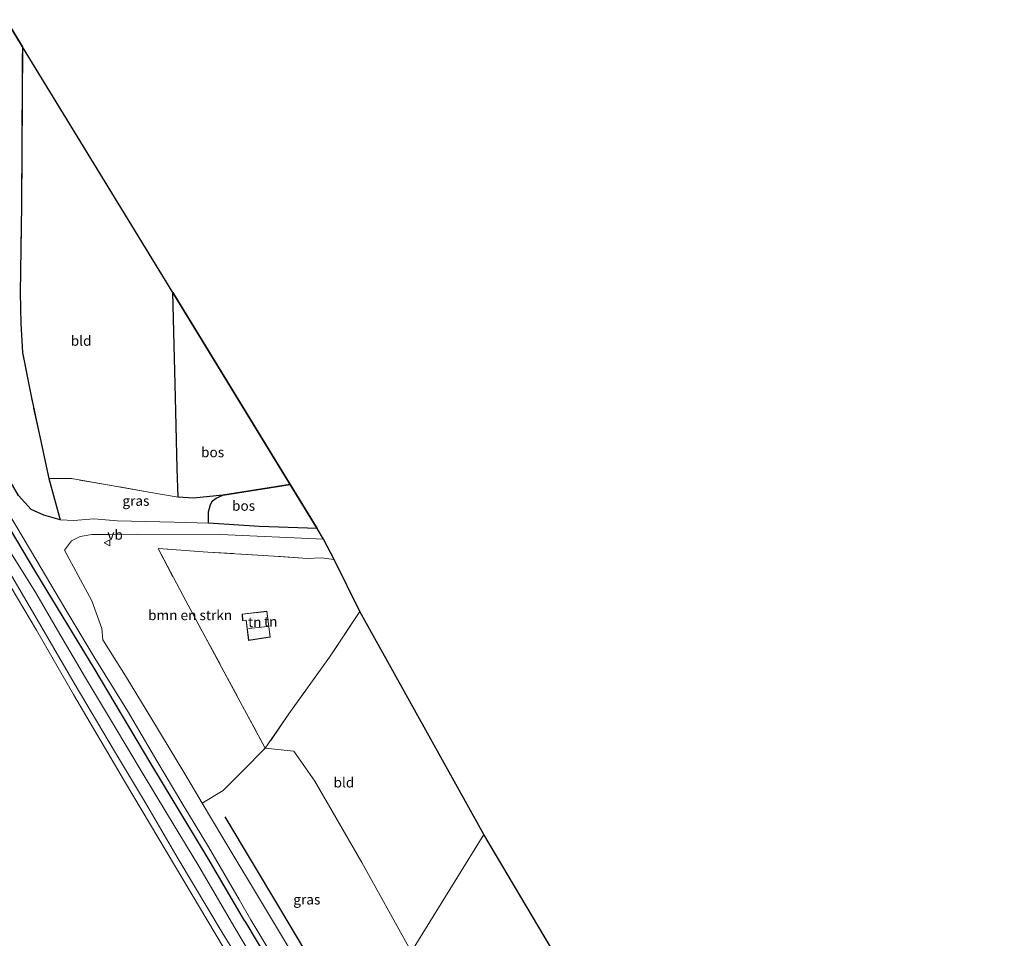
# Model space of a CAD drawing. Units: metres. Extents: x 181950 to 186460, y 356250 to 362500.
# Drawn here: x 182923 to 183169, y 361919 to 362149 of the extents above; entities that cross this region are included whole.
import ezdxf
from ezdxf.enums import TextEntityAlignment as Align

# ---------------------------------------------------------------- set-up
doc = ezdxf.new("R2010")
doc.units = ezdxf.units.M
doc.linetypes.add('IE-TERREINAFSCHEIDING', pattern=[10, 8, -2])
doc.layers.get('0').update_dxf_attribs({"lineweight": 25})
for name, color, linetype in [('B-ME-GR-BOMENRIJ-L-B1', 10, 'Continuous'), ('B-ME-GR-BOS-GV-B6', 10, 'Continuous'), ('B-ME-KG-KADASTRAAL-OPNAMEDTMGRENS-L-B1', 10, 'Continuous')]:
    doc.layers.add(name, color=color, linetype=linetype)
for name, color, linetype, lineweight in [('B-ME-GR-BOMENSTRUIKEN-GV-B6', 93, 'Continuous', 18), ('B-ME-GW-KRUINLIJN-L-B1', 93, 'Continuous', 18), ('B-ME-IE-GRASLAND-GV-B6', 93, 'Continuous', 18), ('B-ME-IE-GRONDWERKLIJN-GROND_INGERICHT-GV-B6', 253, 'Continuous', 18), ('B-ME-IE-HULPGEOMETRIE-L-B1', 53, 'Continuous', 18), ('B-ME-IE-TERREINAFSCHEIDING-DOORGANG-L-B1', 8, 'IE-TERREINAFSCHEIDING-KUNSTMATIG-OPEN', 18), ('B-ME-IE-TERREINAFSCHEIDING-RASTERHEKWERK-L-B1', 8, 'IE-TERREINAFSCHEIDING', 18), ('B-ME-KG-KADASTRAAL-DAKRAND-L-B1', 13, 'Continuous', 18), ('B-ME-KG-KADASTRAAL-NOKLIJN-L-B1', 13, 'Continuous', 18), ('B-ME-OB-BEKLEDING-GV-B6', 253, 'Continuous', 18), ('B-ME-OB-WATERLIJN-L-B1', 133, 'OB-WATERLIJN', 18), ('B-ME-OG-WATER-GV-B6', 153, 'Continuous', 18), ('B-ME-VH-VERH_SOORT-ONVERHARD-GV-B6', 8, 'Continuous', 18), ('B-ME-VW-MEUBILAIR_WEGMEUBILAIR-VERKEERSBORD-S-B1', 8, 'Continuous', 18)]:
    doc.layers.add(name, color=color, linetype=linetype, lineweight=lineweight)
doc.styles.add('NLCS-ISO', font='NLCS-ISO.TTF')
doc.linetypes.add('IE-TERREINAFSCHEIDING-KUNSTMATIG-OPEN', pattern='A,7,-1.5,[67,NLCS.SHX,S=0.75,R=0,X=0,Y=0],-1.5', length=10)
doc.linetypes.add('OB-WATERLIJN', pattern='A,10,[32,NLCS.SHX,S=2,R=0,X=0,Y=0],-12', length=22)

# ---------------------------------------------------------------- blocks, each defined once
blk = doc.blocks.new('verkeersbord')
for p, q in [((0, 0.75), (-0.75, -0.625)), ((0.75, -0.625), (0, 0.75)), ((-0.75, -0.625), (0.75, -0.625))]:
    blk.add_line(p, q)

msp = doc.modelspace()

# ---------------------------------------------------------------- linework, layer by layer
at = {"layer": 'B-ME-GR-BOMENRIJ-L-B1'}
msp.add_line((182974.362, 361949.797, 30.365), (182987.784, 361927.393, 30.365), dxfattribs=at)
for points in [[(182979.352, 361923.784, 29.845), (182970.213, 361939.39, 29.856), (182955.828, 361963.13, 29.896), (182941.709, 361986.964, 29.864), (182927.18, 362010.955, 29.841), (182912.611, 362035.309, 29.908), (182901.823, 362053.373, 29.943), (182891.283, 362071.333, 29.916), (182880.132, 362089.764, 29.872), (182865.527, 362113.611, 29.884), (182847.765, 362143.878, 29.931), (182822.678, 362185.811, 29.951), (182807.791, 362210.105, 29.835)], [(182987.784, 361927.393, 30.365), (183003.094, 361901.655, 30.429), (183007.497, 361894.415, 30.413)], [(182979.352, 361923.784, 29.845), (182991.654, 361903.14, 29.923), (183002.111, 361885.706, 29.942)]]:
    msp.add_polyline3d(points, dxfattribs=at)
at = {"layer": 'B-ME-GR-BOMENSTRUIKEN-GV-B6'}
msp.add_polyline3d([(182999, 362019.214, 30.866), (183001.667, 362014.14, 30.649), (182998.412, 362014.543, 30.598), (182995.032, 362014.383, 30.598), (182986.591, 362014.967, 30.803), (182970.132, 362015.972, 30.949), (182957.659, 362016.843, 31.142), (182964.563, 362003.783, 31.296), (182973.628, 361987.066, 31.162), (182984.451, 361966.957, 31), (182978.772, 361961.273, 30.709), (182973.964, 361956.394, 30.432), (182968.705, 361953.266, 30.069), (182965.119, 361959.335, 30.069), (182957.538, 361971.926, 30.018), (182949.495, 361985.023, 30.046), (182943.893, 361994.077, 30.217), (182943.622, 361996.909, 30.305), (182941.096, 362003.745, 30.34), (182934.261, 362016.408, 30.314), (182936.046, 362018.746, 30.481), (182938.243, 362019.872, 30.56), (182941.104, 362020.39, 30.773), (182945.549, 362020.349, 30.964), (182952.479, 362020.468, 31.103), (182973.267, 362020.349, 31.012), (182999, 362019.214, 30.866)], dxfattribs=at)
at = {"layer": 'B-ME-GR-BOS-GV-B6'}
for points in [[(182826.715, 362302.459, 31.497), (182923.77, 362142.171, 30.998)], [(182923.77, 362142.171, 30.998), (182923.55, 362102.503, 30.818), (182923.256, 362080.701, 30.888), (182923.386, 362073.088, 30.873), (182923.78, 362065.83, 30.915), (182926.018, 362054.535, 30.914), (182930.398, 362034.351, 31.014), (182933.238, 362023.981, 30.361), (182929.171, 362025.16, 30.117), (182925.985, 362026.574, 30.014), (182922.85, 362030.124, 29.991), (182915.639, 362042.245, 30.069), (182908.684, 362053.906, 30.113), (182900.698, 362067.422, 30.105), (182893.954, 362078.834, 30.101), (182885.854, 362093.307, 30.058), (182877.51, 362106.78, 30.073), (182869.359, 362120.276, 30.081), (182862.533, 362131.261, 30.038), (182854.816, 362144.028, 30.058), (182848.03, 362155.439, 30.113)], [(182990.683, 362032.864, 30.428), (182973.873, 362030.176, 30.695), (182966.556, 362029.444, 30.947), (182962.718, 362029.712, 31.08), (182962.413, 362036.856, 31.215), (182962.06, 362054.573, 31.295), (182961.332, 362080.794, 31.194), (182990.683, 362032.864, 30.428)], [(182990.683, 362032.864, 30.428), (182997.413, 362021.875, 30.63), (182982.888, 362022.371, 30.645), (182970.253, 362023.185, 30.736), (182970.249, 362025.988, 30.918), (182970.733, 362027.831, 30.852), (182971.254, 362028.804, 30.828), (182972.176, 362029.401, 30.804), (182973.873, 362030.176, 30.695), (182990.683, 362032.864, 30.428)]]:
    msp.add_polyline3d(points, dxfattribs=at)
at = {"layer": 'B-ME-GW-KRUINLIJN-L-B1'}
for points in [[(182834.574, 362160.288, 29.805), (182841.815, 362148.325, 29.841), (182849.984, 362134.89, 29.884), (182857.449, 362122.601, 29.856), (182864.701, 362110.07, 29.829), (182872.235, 362098.036, 29.809), (182878.269, 362087.498, 29.817), (182886.003, 362075.788, 29.872), (182892.775, 362064.097, 29.86), (182898.828, 362053.346, 29.809), (182906.007, 362040.788, 29.742), (182913.545, 362028.115, 29.667), (182920.258, 362016.862, 29.647), (182927.098, 362005.748, 29.75), (182932.56, 361996.458, 29.793), (182939.54, 361984.519, 29.856), (182946.545, 361972.911, 29.821), (182953.726, 361960.876, 29.845), (182959.737, 361950.784, 29.813), (182967.837, 361937.483, 29.829), (182976.814, 361922.123, 29.797)], [(182976.814, 361922.123, 29.797), (182986.585, 361905.671, 29.795), (182995.99, 361890.16, 29.818), (183000.412, 361882.957, 29.798)]]:
    msp.add_polyline3d(points, dxfattribs=at)
at = {"layer": 'B-ME-IE-GRASLAND-GV-B6'}
for points in [[(182933.238, 362023.981, 30.361), (182930.398, 362034.351, 31.014), (182936.018, 362034.309, 31.112), (182955.897, 362030.883, 31.121), (182962.718, 362029.712, 31.08), (182966.556, 362029.444, 30.947), (182973.873, 362030.176, 30.695), (182972.176, 362029.401, 30.804), (182971.254, 362028.804, 30.828), (182970.733, 362027.831, 30.852), (182970.249, 362025.988, 30.918), (182970.253, 362023.185, 30.736), (182961.729, 362023.398, 30.836), (182958.099, 362023.489, 30.878), (182947.462, 362023.777, 30.886), (182941.65, 362024.244, 30.768), (182936.62, 362023.855, 30.578), (182933.238, 362023.981, 30.361)], [(182918.246, 362029.17, 29.88), (182925.797, 362016.427, 29.88), (182934.65, 362001.554, 29.92), (182941.898, 361989.444, 29.868), (182950.032, 361976.3, 29.888), (182957.376, 361963.801, 29.88), (182963.614, 361953.362, 29.86), (182970.269, 361942.322, 29.888), (182977.96, 361929.171, 29.943), (182980.87, 361924.059, 29.943), (182990.442, 361908.104, 29.961)], [(182986.585, 361905.671, 29.795), (182976.814, 361922.123, 29.797), (182967.837, 361937.483, 29.829), (182959.737, 361950.784, 29.813), (182953.726, 361960.876, 29.845), (182946.545, 361972.911, 29.821), (182939.54, 361984.519, 29.856), (182932.56, 361996.458, 29.793), (182927.098, 362005.748, 29.75), (182920.258, 362016.862, 29.647)], [(182920.258, 362016.862, 29.647), (182927.098, 362005.748, 29.75), (182932.56, 361996.458, 29.793), (182939.54, 361984.519, 29.856), (182946.545, 361972.911, 29.821), (182953.726, 361960.876, 29.845), (182959.737, 361950.784, 29.813), (182967.837, 361937.483, 29.829), (182976.814, 361922.123, 29.797), (182986.585, 361905.671, 29.795), (182995.99, 361890.16, 29.818), (183000.412, 361882.957, 29.798), (182998.643, 361880.098, 28.524), (182997.483, 361882.062, 28.516), (182988.371, 361897.098, 28.535), (182981.487, 361908.227, 28.528), (182973.668, 361920.899, 28.488), (182962.728, 361939.301, 28.515), (182954.545, 361953.347, 28.496), (182946.754, 361966.191, 28.515), (182936.716, 361983.223, 28.476), (182928.66, 361997.088, 28.46), (182921.112, 362009.943, 28.504)], [(182984.451, 361966.957, 31), (182991.553, 361966.227, 31), (182996.827, 361958.773, 30.882), (183008.596, 361938.439, 30.803), (183020.31, 361917.275, 30.836), (183020.94, 361916.152, 30.836), (183005.633, 361891.4, 30.068), (182996.974, 361906.032, 30.085), (182984.775, 361926.441, 30.042), (182973.844, 361944.568, 30.069), (182968.705, 361953.266, 30.069), (182973.964, 361956.394, 30.432), (182978.772, 361961.273, 30.709), (182984.451, 361966.957, 31)]]:
    msp.add_polyline3d(points, dxfattribs=at)
at = {"layer": 'B-ME-IE-GRONDWERKLIJN-GROND_INGERICHT-GV-B6'}
for points in [[(182923.77, 362142.171, 30.998), (182961.332, 362080.794, 31.194), (182962.06, 362054.573, 31.295), (182962.413, 362036.856, 31.215), (182962.718, 362029.712, 31.08), (182955.897, 362030.883, 31.121), (182936.018, 362034.309, 31.112), (182930.398, 362034.351, 31.014), (182926.018, 362054.535, 30.914), (182923.78, 362065.83, 30.915), (182923.386, 362073.088, 30.873), (182923.256, 362080.701, 30.888), (182923.55, 362102.503, 30.818), (182923.77, 362142.171, 30.998)], [(182984.451, 361966.957, 31), (182973.628, 361987.066, 31.162), (182964.563, 362003.783, 31.296), (182957.659, 362016.843, 31.142), (182970.132, 362015.972, 30.949), (182986.591, 362014.967, 30.803), (182995.032, 362014.383, 30.598), (182998.412, 362014.543, 30.598), (183001.667, 362014.14, 30.649), (183008.07, 362001.126, 30.397), (183000.452, 361989.688, 30.799), (182990.318, 361975.515, 31.279), (182984.451, 361966.957, 31)], [(182984.865, 362001.175, 31.518), (182978.689, 362000.461, 31.518), (182978.761, 361998.842, 31.518), (182979.647, 361998.939, 31.518), (182980.278, 361993.9, 31.518), (182985.704, 361994.711, 31.518), (182984.865, 362001.175, 31.518)], [(182984.451, 361966.957, 31), (182990.318, 361975.515, 31.279), (183000.452, 361989.688, 30.799), (183008.07, 362001.126, 30.397), (183039.025, 361945.397, 30.297), (183020.94, 361916.152, 30.836), (183020.31, 361917.275, 30.836), (183008.596, 361938.439, 30.803), (182996.827, 361958.773, 30.882), (182991.553, 361966.227, 31), (182984.451, 361966.957, 31)], [(183020.94, 361916.152, 30.836), (183039.025, 361945.397, 30.297), (183067.817, 361896.849, 30.784), (183087.162, 361870.272, 30.583), (183055.606, 361854.123, 30.347), (183039.23, 361883.42, 30.424), (183033.034, 361894.586, 30.828), (183020.94, 361916.152, 30.836)]]:
    msp.add_polyline3d(points, dxfattribs=at)
at = {"layer": 'B-ME-IE-HULPGEOMETRIE-L-B1'}
msp.add_polyline3d([(183039.025, 361945.397, 30.297), (183020.94, 361916.152, 30.836), (183005.633, 361891.4, 30.068), (183003.156, 361887.395, 29.938), (183000.412, 361882.957, 29.798), (182998.643, 361880.098, 28.524), (182997.527, 361878.293, 28.514), (182969.264, 361832.591, 28.514), (182969.178, 361832.54, 29.049), (182967.182, 361829.223, 29.744), (182966.209, 361827.649, 30.555), (182964.036, 361824.136, 30.814), (182961.309, 361819.727, 30.793), (182960.401, 361818.258, 30.599), (182959.024, 361816.031, 29.763), (182957.992, 361814.363, 29.684), (182957.382, 361813.375, 29.969), (182905.476, 361729.441, 29.489)], dxfattribs=at)
at = {"layer": 'B-ME-IE-TERREINAFSCHEIDING-DOORGANG-L-B1'}
for p, q in [((182936.018, 362034.309, 31.112), (182930.398, 362034.351, 31.014)), ((182998.412, 362014.543, 30.598), (182995.032, 362014.383, 30.598))]:
    msp.add_line(p, q, dxfattribs=at)
at = {"layer": 'B-ME-IE-TERREINAFSCHEIDING-RASTERHEKWERK-L-B1'}
msp.add_line((183001.667, 362014.14, 30.649), (182998.412, 362014.543, 30.598), dxfattribs=at)
for points in [[(182930.398, 362034.351, 31.014), (182926.018, 362054.535, 30.914), (182923.78, 362065.83, 30.915), (182923.386, 362073.088, 30.873), (182923.256, 362080.701, 30.888), (182923.55, 362102.503, 30.818), (182923.77, 362142.171, 30.998)], [(182990.683, 362032.864, 30.428), (182973.873, 362030.176, 30.695), (182966.556, 362029.444, 30.947), (182962.718, 362029.712, 31.08), (182955.897, 362030.883, 31.121), (182936.018, 362034.309, 31.112)], [(182995.032, 362014.383, 30.598), (182986.591, 362014.967, 30.803), (182970.132, 362015.972, 30.949), (182957.659, 362016.843, 31.142), (182964.563, 362003.783, 31.296), (182973.628, 361987.066, 31.162), (182984.451, 361966.957, 31)], [(183008.07, 362001.126, 30.397), (183000.452, 361989.688, 30.799), (182990.318, 361975.515, 31.279), (182984.451, 361966.957, 31)]]:
    msp.add_polyline3d(points, dxfattribs=at)
at = {"layer": 'B-ME-KG-KADASTRAAL-DAKRAND-L-B1'}
msp.add_polyline3d([(182985.648, 361994.753, 33.845), (182980.322, 361993.957, 33.848), (182979.69, 361998.994, 33.939), (182978.809, 361998.898, 33.933), (182978.741, 362000.417, 33.605), (182984.822, 362001.12, 33.837), (182985.648, 361994.753, 33.845)], dxfattribs=at)
at = {"layer": 'B-ME-KG-KADASTRAAL-NOKLIJN-L-B1'}
msp.add_line((182980.242, 361996.899, 35.442), (182985.052, 361997.396, 35.442), dxfattribs=at)
at = {"layer": 'B-ME-KG-KADASTRAAL-OPNAMEDTMGRENS-L-B1'}
for points in [[(183039.025, 361945.397, 30.297), (183008.07, 362001.126, 30.397), (183001.667, 362014.14, 30.649), (182999, 362019.214, 30.866), (182997.413, 362021.875, 30.63), (182990.683, 362032.864, 30.428), (182961.332, 362080.794, 31.194), (182923.77, 362142.171, 30.998), (182826.715, 362302.459, 31.497)], [(183169.027, 361757.806, 29.123), (183157.657, 361773.425, 29.211), (183141.552, 361795.55, 29.59), (183087.162, 361870.272, 30.583), (183067.817, 361896.849, 30.784), (183039.025, 361945.397, 30.297)]]:
    msp.add_polyline3d(points, dxfattribs=at)
at = {"layer": 'B-ME-OB-BEKLEDING-GV-B6'}
for points in [[(182836.293, 362152.65, 28.543), (182844.13, 362139.322, 28.523), (182852.463, 362125.259, 28.519), (182858.876, 362114.103, 28.539), (182865.582, 362103.001, 28.504), (182872.705, 362091.027, 28.48), (182881.862, 362076.295, 28.511), (182889.814, 362063.19, 28.5), (182898.403, 362047.944, 28.523), (182905.976, 362034.93, 28.531), (182912.916, 362023.173, 28.492), (182921.112, 362009.943, 28.504), (182928.66, 361997.088, 28.46), (182936.716, 361983.223, 28.476), (182946.754, 361966.191, 28.515), (182954.545, 361953.347, 28.496), (182962.728, 361939.301, 28.515), (182973.668, 361920.899, 28.488), (182981.487, 361908.227, 28.528), (182988.371, 361897.098, 28.535), (182997.483, 361882.062, 28.516), (182998.643, 361880.098, 28.524), (182997.527, 361878.293, 28.514)], [(182997.527, 361878.293, 28.514), (182996.004, 361880.58, 28.514), (182987.773, 361894.567, 28.514), (182977.905, 361910.579, 28.514), (182964.082, 361933.833, 28.514), (182949.304, 361958.774, 28.514), (182936.531, 361980.395, 28.514), (182927.339, 361996.487, 28.514), (182919.373, 362009.738, 28.514)]]:
    msp.add_polyline3d(points, dxfattribs=at)
at = {"layer": 'B-ME-OB-WATERLIJN-L-B1'}
msp.add_polyline3d([(182997.527, 361878.293, 28.514), (182996.004, 361880.58, 28.514), (182987.773, 361894.567, 28.514), (182977.905, 361910.579, 28.514), (182964.082, 361933.833, 28.514), (182949.304, 361958.774, 28.514), (182936.531, 361980.395, 28.514), (182927.339, 361996.487, 28.514), (182919.373, 362009.738, 28.514)], dxfattribs=at)
at = {"layer": 'B-ME-OG-WATER-GV-B6'}
msp.add_polyline3d([(182919.373, 362009.738, 28.514), (182927.339, 361996.487, 28.514), (182936.531, 361980.395, 28.514), (182949.304, 361958.774, 28.514), (182964.082, 361933.833, 28.514), (182977.905, 361910.579, 28.514), (182987.773, 361894.567, 28.514), (182996.004, 361880.58, 28.514), (182997.527, 361878.293, 28.514)], dxfattribs=at)
at = {"layer": 'B-ME-VH-VERH_SOORT-ONVERHARD-GV-B6'}
for points in [[(182968.705, 361953.266, 30.069), (182973.844, 361944.568, 30.069), (182984.775, 361926.441, 30.042), (182996.974, 361906.032, 30.085), (183005.633, 361891.4, 30.068), (183003.156, 361887.395, 29.938), (182997.197, 361897.236, 29.961), (182990.442, 361908.104, 29.961), (182980.87, 361924.059, 29.943), (182977.96, 361929.171, 29.943), (182970.269, 361942.322, 29.888), (182963.614, 361953.362, 29.86), (182957.376, 361963.801, 29.88), (182950.032, 361976.3, 29.888), (182941.898, 361989.444, 29.868), (182934.65, 362001.554, 29.92), (182925.797, 362016.427, 29.88), (182918.246, 362029.17, 29.88)], [(182922.85, 362030.124, 29.991), (182925.985, 362026.574, 30.014), (182929.171, 362025.16, 30.117), (182933.238, 362023.981, 30.361), (182936.62, 362023.855, 30.578), (182941.65, 362024.244, 30.768), (182947.462, 362023.777, 30.886), (182958.099, 362023.489, 30.878), (182961.729, 362023.398, 30.836), (182970.253, 362023.185, 30.736), (182982.888, 362022.371, 30.645), (182997.413, 362021.875, 30.63), (182999, 362019.214, 30.866), (182973.267, 362020.349, 31.012), (182952.479, 362020.468, 31.103), (182945.549, 362020.349, 30.964), (182941.104, 362020.39, 30.773), (182938.243, 362019.872, 30.56), (182936.046, 362018.746, 30.481), (182934.261, 362016.408, 30.314), (182941.096, 362003.745, 30.34), (182943.622, 361996.909, 30.305), (182943.893, 361994.077, 30.217), (182949.495, 361985.023, 30.046), (182957.538, 361971.926, 30.018), (182965.119, 361959.335, 30.069), (182968.705, 361953.266, 30.069)]]:
    msp.add_polyline3d(points, dxfattribs=at)

# ---------------------------------------------------------------- block references
at = {"layer": 'B-ME-VW-MEUBILAIR_WEGMEUBILAIR-VERKEERSBORD-S-B1', "rotation": 90}
msp.add_blockref('verkeersbord', (182944.993, 362018.265, 31.039), dxfattribs=at)

# ---------------------------------------------------------------- texts
at = {"layer": 'B-ME-GR-BOMENSTRUIKEN-GV-B6', "ltscale": 0.2, "style": 'NLCS-ISO'}
msp.add_text('bmn en strkn', height=2.5, dxfattribs=at).set_placement((182965.6773, 362000.2079), align=Align.MIDDLE_CENTER)
at = {"layer": 'B-ME-GR-BOS-GV-B6', "ltscale": 0.2, "style": 'NLCS-ISO'}
for p in [(182971.2897, 362040.9104), (182979.0205, 362027.5359)]:
    msp.add_text('bos', height=2.5, dxfattribs=at).set_placement(p, align=Align.MIDDLE_CENTER)
at = {"layer": 'B-ME-IE-GRASLAND-GV-B6', "ltscale": 0.2, "style": 'NLCS-ISO'}
for p in [(182952.1355, 362028.768), (182994.8225, 361929.1785)]:
    msp.add_text('gras', height=2.5, dxfattribs=at).set_placement(p, align=Align.MIDDLE_CENTER)
at = {"layer": 'B-ME-IE-GRONDWERKLIJN-GROND_INGERICHT-GV-B6', "ltscale": 0.2, "style": 'NLCS-ISO'}
for s, p in [('bld', (182938.4547, 362068.7484)), ('tn', (182981.8299, 361998.4576)), ('tn', (182985.802, 361998.6108)), ('bld', (183004.0903, 361958.4096))]:
    msp.add_text(s, height=2.5, dxfattribs=at).set_placement(p, align=Align.MIDDLE_CENTER)
at = {"layer": 'B-ME-VW-MEUBILAIR_WEGMEUBILAIR-VERKEERSBORD-S-B1', "ltscale": 0.2, "style": 'NLCS-ISO'}
msp.add_text('vb', height=2.5, dxfattribs=at).set_placement((182944.993, 362018.265, 31.039), align=Align.BOTTOM_LEFT)

doc.saveas('drawing.dxf')
